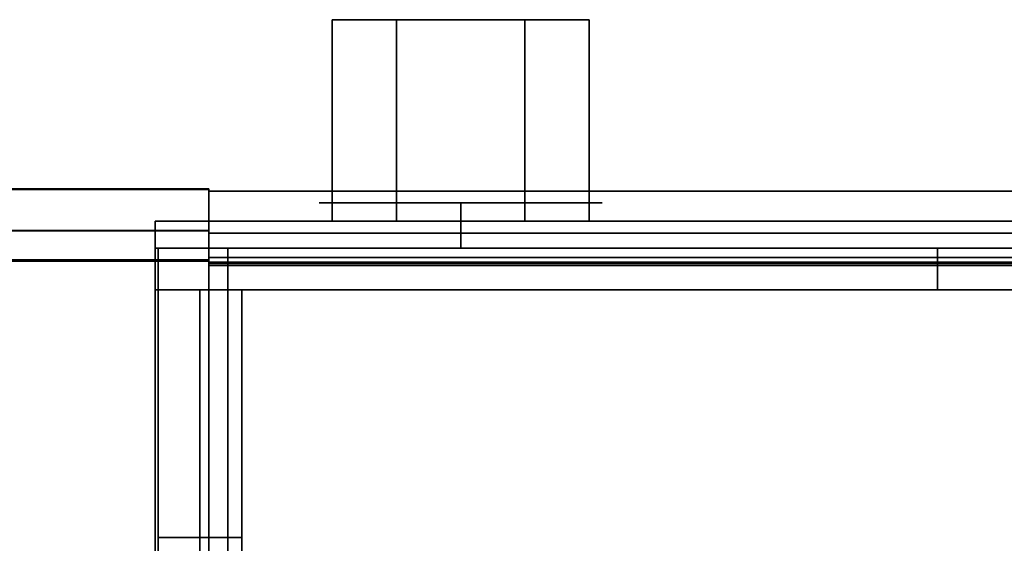
# Model space of a CAD drawing. Units: inches. Extents: x -20712 to -16584, y -8073 to -7401.
# Drawn here: x -16773 to -16772, y -7966 to -7965 of the extents above; entities that cross this region are included whole.
import ezdxf

# ---------------------------------------------------------------- set-up
doc = ezdxf.new("R2010")
doc.units = ezdxf.units.IN
doc.header["$MEASUREMENT"] = 0
doc.layers.add('M-EQPM', color=50, linetype='Continuous', lineweight=9)

msp = doc.modelspace()

# ---------------------------------------------------------------- linework, layer by layer
for points in [[(-16772.336548, -7965.291556, 72.236801), (-16772.336548, -7965.51344, 72.236801), (-16772.265821, -7965.51344, 72.359304), (-16772.265821, -7965.291556, 72.359304)], [(-16772.336548, -7965.51344, 72.236801), (-16772.336548, -7965.291556, 72.236801), (-16772.265821, -7965.291556, 72.114304), (-16772.265821, -7965.51344, 72.114304)], [(-16772.265821, -7965.51344, 72.114304), (-16772.265821, -7965.291556, 72.114304), (-16772.124367, -7965.291556, 72.114304), (-16772.124367, -7965.51344, 72.114304)], [(-16772.265821, -7965.51344, 72.359304), (-16772.124367, -7965.51344, 72.359304), (-16772.124367, -7965.291556, 72.359304), (-16772.265821, -7965.291556, 72.359304)], [(-16772.124367, -7965.51344, 72.359304), (-16772.053641, -7965.51344, 72.236801), (-16772.053641, -7965.291556, 72.236801), (-16772.124367, -7965.291556, 72.359304)], [(-16772.124367, -7965.51344, 72.114304), (-16772.124367, -7965.291556, 72.114304), (-16772.053641, -7965.291556, 72.236801), (-16772.053641, -7965.51344, 72.236801)], [(-16772.472656, -7965.523894, 68.895098), (-16772.472656, -7965.478575, 68.895098), (-16773.724409, -7965.478575, 68.895098), (-16773.724409, -7965.523894, 68.895098)], [(-16773.722679, -7965.524302, 68.895098), (-16773.722679, -7965.47794, 68.895098), (-16772.472656, -7965.47794, 68.895098), (-16772.472656, -7965.524302, 68.895098)], [(-16773.472674, -7965.524302, 69.48801), (-16772.472656, -7965.524302, 69.48801), (-16772.472656, -7965.47794, 69.48801), (-16773.472674, -7965.47794, 69.48801)], [(-16772.472656, -7965.524302, 68.895098), (-16772.472656, -7965.47794, 68.895098), (-16772.472656, -7965.47794, 69.48801), (-16772.472656, -7965.524302, 69.48801)], [(-16736.369947, -7965.480512, 68.894417), (-16772.472656, -7965.480512, 68.894417), (-16772.472656, -7965.480512, 69.494087), (-16736.369947, -7965.480512, 69.494087)], [(-16772.531779, -7980.995378, 69.661154), (-16736.380456, -7980.995378, 69.661154), (-16736.380456, -7965.51344, 69.661154), (-16772.531779, -7965.51344, 69.661154)], [(-16736.380456, -7965.51344, 69.567055), (-16772.531779, -7965.51344, 69.567055), (-16772.531779, -7965.51344, 69.661154), (-16736.380456, -7965.51344, 69.661154)], [(-16736.380456, -7980.995378, 69.567055), (-16772.531779, -7980.995378, 69.567055), (-16772.531779, -7965.51344, 69.567055), (-16736.380456, -7965.51344, 69.567055)], [(-16772.531779, -7965.51344, 69.661154), (-16772.531779, -7965.51344, 69.567055), (-16772.531779, -7980.995378, 69.567055), (-16772.531779, -7980.995378, 69.661154)], [(-16736.369947, -7965.526874, 69.485252), (-16772.472656, -7965.526874, 69.485252), (-16772.472656, -7965.526874, 68.895567), (-16736.369947, -7965.526874, 68.895567)], [(-16772.531779, -7965.58935, 69.56674), (-16772.531779, -7965.543349, 69.56674), (-16760.437275, -7965.543349, 69.56674), (-16760.437275, -7965.58935, 69.56674)], [(-16772.531779, -7965.58935, 78.764025), (-16772.531779, -7965.543349, 78.764025), (-16772.531779, -7965.543349, 69.56674), (-16772.531779, -7965.58935, 69.56674)], [(-16772.531779, -7965.58935, 78.764025), (-16760.437275, -7965.58935, 78.764025), (-16760.437275, -7965.543349, 78.764025), (-16772.531779, -7965.543349, 78.764025)], [(-16772.528286, -7980.951441, 78.764025), (-16772.528286, -7965.543349, 78.764025), (-16772.451778, -7965.543349, 78.764025), (-16772.451778, -7980.951441, 78.764025)], [(-16760.437275, -7965.543349, 78.764025), (-16772.451778, -7965.543349, 78.764025), (-16772.451778, -7965.543349, 78.828838), (-16760.437275, -7965.543349, 78.828838)], [(-16760.437275, -7981.094784, 78.764025), (-16772.451778, -7981.094784, 78.764025), (-16772.451778, -7965.543349, 78.764025), (-16760.437275, -7965.543349, 78.764025)], [(-16760.437275, -7981.021201, 78.828838), (-16760.437275, -7965.543349, 78.828838), (-16772.451778, -7965.543349, 78.828838), (-16772.451778, -7981.021201, 78.828838)], [(-16772.451778, -7980.951441, 78.764025), (-16772.451778, -7965.543349, 78.764025), (-16772.451778, -7965.543349, 78.828838), (-16772.451778, -7980.951441, 78.828838)], [(-16736.369947, -7966.046119, 69.567055), (-16736.369947, -7965.553476, 69.567055), (-16772.472656, -7965.553476, 69.567055), (-16772.472656, -7966.046119, 69.567055)], [(-16736.369947, -7968.031076, 68.816002), (-16772.472656, -7968.031076, 68.816002), (-16772.472656, -7965.558931, 68.816002), (-16736.369947, -7965.558931, 68.816002)], [(-16772.472656, -7968.026891, 68.862362), (-16736.369947, -7968.026891, 68.862362), (-16736.369947, -7965.560079, 68.862362), (-16772.472656, -7965.560079, 68.862362)], [(-16736.369947, -7966.046119, 69.520689), (-16772.472656, -7966.046119, 69.520689), (-16772.472656, -7965.562313, 69.520689), (-16736.369947, -7965.562313, 69.520689)], [(-16772.482285, -7965.862287, 77.77886), (-16772.528286, -7965.862287, 77.77886), (-16772.528286, -7965.58935, 78.051796), (-16772.482285, -7965.58935, 78.051796)], [(-16772.482285, -7965.58935, 78.051796), (-16772.528286, -7965.58935, 78.051796), (-16772.528286, -7965.58935, 78.764025), (-16772.482285, -7965.58935, 78.764025)], [(-16772.482285, -7969.060877, 74.028837), (-16772.482285, -7965.58935, 74.028837), (-16772.528286, -7965.58935, 74.028837), (-16772.528286, -7969.060877, 74.028837)], [(-16772.482285, -7980.441089, 78.764025), (-16772.482285, -7965.58935, 78.764025), (-16772.528286, -7965.58935, 78.764025), (-16772.528286, -7980.441089, 78.764025)], [(-16772.482285, -7965.58935, 72.821611), (-16772.528286, -7965.58935, 72.821611), (-16772.528286, -7965.58935, 74.028837), (-16772.482285, -7965.58935, 74.028837)], [(-16772.482285, -7980.441089, 72.821611), (-16772.528286, -7980.441089, 72.821611), (-16772.528286, -7965.58935, 72.821611), (-16772.482285, -7965.58935, 72.821611)], [(-16772.482285, -7980.680136, 69.567055), (-16772.528286, -7980.680136, 69.567055), (-16772.528286, -7965.58935, 69.567055), (-16772.482285, -7965.58935, 69.567055)], [(-16772.482285, -7965.58935, 69.567055), (-16772.528286, -7965.58935, 69.567055), (-16772.528286, -7965.58935, 72.821611), (-16772.482285, -7965.58935, 72.821611)], [(-16772.528286, -7980.473604, 72.821611), (-16772.482285, -7980.473604, 72.821611), (-16772.482285, -7965.58935, 72.821611), (-16772.528286, -7965.58935, 72.821611)], [(-16772.436284, -7965.862287, 77.77886), (-16772.436284, -7965.58935, 78.051796), (-16772.482285, -7965.58935, 78.051796), (-16772.482285, -7965.862287, 77.77886)], [(-16772.436284, -7965.58935, 74.028837), (-16772.482285, -7965.58935, 74.028837), (-16772.482285, -7965.58935, 78.051796), (-16772.436284, -7965.58935, 78.051796)], [(-16772.436284, -7969.060877, 74.028837), (-16772.482285, -7969.060877, 74.028837), (-16772.482285, -7965.58935, 74.028837), (-16772.436284, -7965.58935, 74.028837)], [(-16772.482285, -7969.060877, 77.77886), (-16772.528286, -7969.060877, 77.77886), (-16772.528286, -7965.862287, 77.77886), (-16772.482285, -7965.862287, 77.77886)], [(-16772.436284, -7969.060877, 77.77886), (-16772.436284, -7965.862287, 77.77886), (-16772.482285, -7965.862287, 77.77886), (-16772.482285, -7969.060877, 77.77886)]]:
    msp.add_3dface(points)
for points, invisible_edges in [([(-16772.265821, -7965.291556, 72.359304), (-16772.124367, -7965.291556, 72.359304), (-16772.265821, -7965.291556, 72.114304), (-16772.336548, -7965.291556, 72.236801)], 2), ([(-16772.124367, -7965.291556, 72.359304), (-16772.053641, -7965.291556, 72.236801), (-16772.124367, -7965.291556, 72.114304), (-16772.265821, -7965.291556, 72.114304)], 8), ([(-16772.472656, -7965.478575, 68.895098), (-16772.472656, -7965.481226, 68.874962), (-16773.724409, -7965.481226, 68.874962), (-16773.724409, -7965.478575, 68.895098)], 2), ([(-16773.724409, -7965.488997, 68.856199), (-16773.724409, -7965.481226, 68.874962), (-16772.472656, -7965.481226, 68.874962), (-16772.472656, -7965.488997, 68.856199)], 10), ([(-16773.373046, -7965.47794, 68.959248), (-16773.332514, -7965.47794, 68.964581), (-16772.472656, -7965.47794, 68.895098), (-16773.722679, -7965.47794, 68.895098)], 10), ([(-16773.294743, -7965.47794, 69.251478), (-16773.332514, -7965.47794, 69.267122), (-16773.472674, -7965.47794, 69.48801), (-16772.472656, -7965.47794, 69.48801)], 10), ([(-16773.332514, -7965.47794, 68.964581), (-16773.294743, -7965.47794, 68.98023), (-16772.472656, -7965.47794, 68.895098)], 14), ([(-16773.262309, -7965.47794, 69.226587), (-16773.294743, -7965.47794, 69.251478), (-16772.472656, -7965.47794, 69.48801)], 14), ([(-16773.262309, -7965.47794, 69.005116), (-16772.472656, -7965.47794, 68.895098), (-16773.294743, -7965.47794, 68.98023)], 3), ([(-16773.237421, -7965.47794, 69.194155), (-16773.262309, -7965.47794, 69.226587), (-16772.472656, -7965.47794, 69.48801)], 14), ([(-16772.472656, -7965.47794, 68.895098), (-16773.262309, -7965.47794, 69.005116), (-16773.237421, -7965.47794, 69.037548)], 13), ([(-16773.221776, -7965.47794, 69.156384), (-16773.237421, -7965.47794, 69.194155), (-16772.472656, -7965.47794, 69.48801)], 14), ([(-16773.237421, -7965.47794, 69.037548), (-16773.221776, -7965.47794, 69.075319), (-16772.472656, -7965.47794, 68.895098)], 14), ([(-16773.216441, -7965.47794, 69.115854), (-16773.221776, -7965.47794, 69.156384), (-16772.472656, -7965.47794, 69.48801), (-16772.472656, -7965.47794, 68.895098)], 10), ([(-16773.221776, -7965.47794, 69.075319), (-16773.216441, -7965.47794, 69.115854), (-16772.472656, -7965.47794, 68.895098)], 14), ([(-16772.472656, -7965.523894, 68.895098), (-16772.472656, -7965.525038, 68.8864), (-16772.472656, -7965.481226, 68.874962), (-16772.472656, -7965.478575, 68.895098)], 2), ([(-16736.369947, -7965.483184, 68.874121), (-16772.472656, -7965.483184, 68.874121), (-16772.472656, -7965.480512, 68.894417), (-16736.369947, -7965.480512, 68.894417)], 1), ([(-16736.369947, -7965.482999, 69.512976), (-16736.369947, -7965.480512, 69.494087), (-16772.472656, -7965.480512, 69.494087), (-16772.472656, -7965.482999, 69.512976)], 8), ([(-16772.472656, -7965.528081, 69.494425), (-16772.472656, -7965.531622, 69.502974), (-16772.472656, -7965.482999, 69.512976), (-16772.472656, -7965.480512, 69.494087)], 10), ([(-16772.472656, -7965.528081, 69.494425), (-16772.472656, -7965.480512, 69.494087), (-16772.472656, -7965.526874, 69.485252)], 3), ([(-16772.472656, -7965.528005, 68.886972), (-16772.472656, -7965.526874, 68.895567), (-16772.472656, -7965.480512, 68.894417), (-16772.472656, -7965.483184, 68.874121)], 10), ([(-16772.472656, -7965.480512, 68.894417), (-16772.472656, -7965.526874, 68.895567), (-16772.472656, -7965.526874, 69.485252), (-16772.472656, -7965.480512, 69.494087)], 5), ([(-16772.472656, -7965.525038, 68.8864), (-16772.472656, -7965.488997, 68.856199), (-16772.472656, -7965.481226, 68.874962)], 13), ([(-16736.369947, -7965.482999, 69.512976), (-16772.472656, -7965.482999, 69.512976), (-16772.472656, -7965.490288, 69.530571), (-16736.369947, -7965.490288, 69.530571)], 5), ([(-16772.472656, -7965.531622, 69.502974), (-16772.472656, -7965.537254, 69.510309), (-16772.472656, -7965.490288, 69.530571), (-16772.472656, -7965.482999, 69.512976)], 10), ([(-16736.369947, -7965.491019, 68.855209), (-16772.472656, -7965.491019, 68.855209), (-16772.472656, -7965.483184, 68.874121), (-16736.369947, -7965.483184, 68.874121)], 5), ([(-16772.472656, -7965.531323, 68.878962), (-16772.472656, -7965.528005, 68.886972), (-16772.472656, -7965.483184, 68.874121), (-16772.472656, -7965.491019, 68.855209)], 10), ([(-16773.724409, -7965.501359, 68.840092), (-16773.724409, -7965.488997, 68.856199), (-16772.472656, -7965.488997, 68.856199), (-16772.472656, -7965.501359, 68.840092)], 10), ([(-16772.472656, -7965.528396, 68.878292), (-16772.472656, -7965.501359, 68.840092), (-16772.472656, -7965.488997, 68.856199), (-16772.472656, -7965.525038, 68.8864)], 5), ([(-16736.369947, -7965.490288, 69.530571), (-16772.472656, -7965.490288, 69.530571), (-16772.472656, -7965.501883, 69.545683), (-16736.369947, -7965.501883, 69.545683)], 5), ([(-16772.472656, -7965.537254, 69.510309), (-16772.472656, -7965.516995, 69.557276), (-16772.472656, -7965.501883, 69.545683), (-16772.472656, -7965.490288, 69.530571)], 9), ([(-16772.472656, -7965.491019, 68.855209), (-16736.369947, -7965.491019, 68.855209), (-16736.369947, -7965.503481, 68.83897), (-16772.472656, -7965.503481, 68.83897)], 5), ([(-16772.472656, -7965.5366, 68.872089), (-16772.472656, -7965.531323, 68.878962), (-16772.472656, -7965.491019, 68.855209), (-16772.472656, -7965.503481, 68.83897)], 10), ([(-16772.350974, -7965.543349, 72.236801), (-16772.345662, -7965.543349, 72.277147), (-16772.345662, -7965.493348, 72.277147), (-16772.350974, -7965.493348, 72.236801)], 10), ([(-16772.350974, -7965.493348, 72.236801), (-16772.345662, -7965.493348, 72.196461), (-16772.345662, -7965.543349, 72.196461), (-16772.350974, -7965.543349, 72.236801)], 10), ([(-16772.350974, -7965.493348, 72.236801), (-16772.345662, -7965.493348, 72.277147), (-16772.33009, -7965.493348, 72.158867), (-16772.345662, -7965.493348, 72.196461)], 2), ([(-16772.33009, -7965.493348, 72.314741), (-16772.345662, -7965.493348, 72.277147), (-16772.345662, -7965.543349, 72.277147), (-16772.33009, -7965.543349, 72.314741)], 10), ([(-16772.345662, -7965.493348, 72.196461), (-16772.33009, -7965.493348, 72.158867), (-16772.33009, -7965.543349, 72.158867), (-16772.345662, -7965.543349, 72.196461)], 10), ([(-16772.345662, -7965.493348, 72.277147), (-16772.33009, -7965.493348, 72.314741), (-16772.305318, -7965.493348, 72.347025), (-16772.273034, -7965.493348, 72.101807)], 12), ([(-16772.273034, -7965.493348, 72.101807), (-16772.305318, -7965.493348, 72.126583), (-16772.33009, -7965.493348, 72.158867), (-16772.345662, -7965.493348, 72.277147)], 12), ([(-16772.305318, -7965.493348, 72.347025), (-16772.33009, -7965.493348, 72.314741), (-16772.33009, -7965.543349, 72.314741), (-16772.305318, -7965.543349, 72.347025)], 10), ([(-16772.33009, -7965.493348, 72.158867), (-16772.305318, -7965.493348, 72.126583), (-16772.305318, -7965.543349, 72.126583), (-16772.33009, -7965.543349, 72.158867)], 10), ([(-16772.273034, -7965.493348, 72.371801), (-16772.305318, -7965.493348, 72.347025), (-16772.305318, -7965.543349, 72.347025), (-16772.273034, -7965.543349, 72.371801)], 10), ([(-16772.305318, -7965.493348, 72.126583), (-16772.273034, -7965.493348, 72.101807), (-16772.273034, -7965.543349, 72.101807), (-16772.305318, -7965.543349, 72.126583)], 10), ([(-16772.305318, -7965.493348, 72.347025), (-16772.273034, -7965.493348, 72.371801), (-16772.235439, -7965.493348, 72.387371), (-16772.195094, -7965.493348, 72.392681)], 8), ([(-16772.195094, -7965.493348, 72.392681), (-16772.154749, -7965.493348, 72.387371), (-16772.117154, -7965.493348, 72.371801), (-16772.305318, -7965.493348, 72.347025)], 12), ([(-16772.235439, -7965.493348, 72.387371), (-16772.273034, -7965.493348, 72.371801), (-16772.273034, -7965.543349, 72.371801), (-16772.235439, -7965.543349, 72.387371)], 10), ([(-16772.273034, -7965.493348, 72.101807), (-16772.235439, -7965.493348, 72.086237), (-16772.235439, -7965.543349, 72.086237), (-16772.273034, -7965.543349, 72.101807)], 10), ([(-16772.195094, -7965.493348, 72.080927), (-16772.235439, -7965.493348, 72.086237), (-16772.273034, -7965.493348, 72.101807), (-16772.08487, -7965.493348, 72.126583)], 12), ([(-16772.195094, -7965.493348, 72.392681), (-16772.235439, -7965.493348, 72.387371), (-16772.235439, -7965.543349, 72.387371), (-16772.195094, -7965.543349, 72.392681)], 2), ([(-16772.195094, -7965.543349, 72.080927), (-16772.235439, -7965.543349, 72.086237), (-16772.235439, -7965.493348, 72.086237), (-16772.195094, -7965.493348, 72.080927)], 2), ([(-16772.08487, -7965.493348, 72.126583), (-16772.117154, -7965.493348, 72.101807), (-16772.154749, -7965.493348, 72.086237), (-16772.195094, -7965.493348, 72.080927)], 8), ([(-16772.195094, -7965.493348, 72.080927), (-16772.154749, -7965.493348, 72.086237), (-16772.154749, -7965.543349, 72.086237), (-16772.195094, -7965.543349, 72.080927)], 2), ([(-16772.195094, -7965.543349, 72.392681), (-16772.154749, -7965.543349, 72.387371), (-16772.154749, -7965.493348, 72.387371), (-16772.195094, -7965.493348, 72.392681)], 2), ([(-16772.154749, -7965.493348, 72.086237), (-16772.117154, -7965.493348, 72.101807), (-16772.117154, -7965.543349, 72.101807), (-16772.154749, -7965.543349, 72.086237)], 10), ([(-16772.117154, -7965.493348, 72.371801), (-16772.154749, -7965.493348, 72.387371), (-16772.154749, -7965.543349, 72.387371), (-16772.117154, -7965.543349, 72.371801)], 10), ([(-16772.060098, -7965.493348, 72.314741), (-16772.044525, -7965.493348, 72.196461), (-16772.117154, -7965.493348, 72.371801), (-16772.08487, -7965.493348, 72.347025)], 3), ([(-16772.044525, -7965.493348, 72.196461), (-16772.060098, -7965.493348, 72.158867), (-16772.08487, -7965.493348, 72.126583), (-16772.117154, -7965.493348, 72.371801)], 12), ([(-16772.117154, -7965.493348, 72.101807), (-16772.08487, -7965.493348, 72.126583), (-16772.08487, -7965.543349, 72.126583), (-16772.117154, -7965.543349, 72.101807)], 10), ([(-16772.08487, -7965.493348, 72.347025), (-16772.117154, -7965.493348, 72.371801), (-16772.117154, -7965.543349, 72.371801), (-16772.08487, -7965.543349, 72.347025)], 10), ([(-16772.08487, -7965.493348, 72.126583), (-16772.060098, -7965.493348, 72.158867), (-16772.060098, -7965.543349, 72.158867), (-16772.08487, -7965.543349, 72.126583)], 10), ([(-16772.060098, -7965.493348, 72.314741), (-16772.08487, -7965.493348, 72.347025), (-16772.08487, -7965.543349, 72.347025), (-16772.060098, -7965.543349, 72.314741)], 10), ([(-16772.060098, -7965.493348, 72.314741), (-16772.044525, -7965.493348, 72.277147), (-16772.039215, -7965.493348, 72.236801), (-16772.044525, -7965.493348, 72.196461)], 8), ([(-16772.060098, -7965.493348, 72.158867), (-16772.044525, -7965.493348, 72.196461), (-16772.044525, -7965.543349, 72.196461), (-16772.060098, -7965.543349, 72.158867)], 10), ([(-16772.044525, -7965.493348, 72.277147), (-16772.060098, -7965.493348, 72.314741), (-16772.060098, -7965.543349, 72.314741), (-16772.044525, -7965.543349, 72.277147)], 10), ([(-16772.039215, -7965.543349, 72.236801), (-16772.044525, -7965.543349, 72.196461), (-16772.044525, -7965.493348, 72.196461), (-16772.039215, -7965.493348, 72.236801)], 10), ([(-16772.039215, -7965.493348, 72.236801), (-16772.044525, -7965.493348, 72.277147), (-16772.044525, -7965.543349, 72.277147), (-16772.039215, -7965.543349, 72.236801)], 10), ([(-16772.472656, -7965.501359, 68.840092), (-16772.472656, -7965.51747, 68.827726), (-16773.724409, -7965.51747, 68.827726), (-16773.724409, -7965.501359, 68.840092)], 10), ([(-16772.472656, -7965.533736, 68.871334), (-16772.472656, -7965.51747, 68.827726), (-16772.472656, -7965.501359, 68.840092), (-16772.472656, -7965.528396, 68.878292)], 5), ([(-16772.472656, -7965.516995, 69.557276), (-16736.369947, -7965.516995, 69.557276), (-16736.369947, -7965.501883, 69.545683), (-16772.472656, -7965.501883, 69.545683)], 5), ([(-16736.369947, -7965.519721, 68.826508), (-16772.472656, -7965.519721, 68.826508), (-16772.472656, -7965.503481, 68.83897), (-16736.369947, -7965.503481, 68.83897)], 5), ([(-16772.472656, -7965.5366, 68.872089), (-16772.472656, -7965.503481, 68.83897), (-16772.472656, -7965.519721, 68.826508), (-16772.472656, -7965.543476, 68.866808)], 5), ([(-16773.724409, -7965.536231, 68.819956), (-16773.724409, -7965.51747, 68.827726), (-16772.472656, -7965.51747, 68.827726), (-16772.472656, -7965.536231, 68.819956)], 10), ([(-16736.369947, -7965.516995, 69.557276), (-16772.472656, -7965.516995, 69.557276), (-16772.472656, -7965.534591, 69.564566), (-16736.369947, -7965.534591, 69.564566)], 5), ([(-16772.472656, -7965.544593, 69.515945), (-16772.472656, -7965.534591, 69.564566), (-16772.472656, -7965.516995, 69.557276), (-16772.472656, -7965.537254, 69.510309)], 5), ([(-16772.472656, -7965.536231, 68.819956), (-16772.472656, -7965.51747, 68.827726), (-16772.472656, -7965.540695, 68.865995), (-16772.472656, -7965.548801, 68.862637)], 10), ([(-16772.472656, -7965.51747, 68.827726), (-16772.472656, -7965.533736, 68.871334), (-16772.472656, -7965.540695, 68.865995)], 13), ([(-16772.265821, -7965.51344, 72.114304), (-16772.124367, -7965.51344, 72.359304), (-16772.265821, -7965.51344, 72.359304), (-16772.336548, -7965.51344, 72.236801)], 1), ([(-16772.124367, -7965.51344, 72.114304), (-16772.053641, -7965.51344, 72.236801), (-16772.124367, -7965.51344, 72.359304), (-16772.265821, -7965.51344, 72.114304)], 4), ([(-16772.472656, -7965.525038, 68.8864), (-16772.472656, -7965.523894, 68.895098), (-16773.724409, -7965.523894, 68.895098), (-16773.724409, -7965.525038, 68.8864)], 8), ([(-16772.472656, -7965.528396, 68.878292), (-16772.472656, -7965.525038, 68.8864), (-16773.724409, -7965.525038, 68.8864), (-16773.724409, -7965.528396, 68.878292)], 10), ([(-16773.724409, -7965.528396, 68.878292), (-16773.724409, -7965.533736, 68.871334), (-16772.472656, -7965.533736, 68.871334), (-16772.472656, -7965.528396, 68.878292)], 10), ([(-16772.472656, -7965.524302, 68.895098), (-16773.332514, -7965.524302, 68.964581), (-16773.373046, -7965.524302, 68.959248), (-16773.722679, -7965.524302, 68.895098)], 5), ([(-16773.294743, -7965.524302, 69.251478), (-16773.262309, -7965.524302, 69.226587), (-16772.472656, -7965.524302, 69.48801), (-16773.472674, -7965.524302, 69.48801)], 10), ([(-16773.332514, -7965.524302, 68.964581), (-16772.472656, -7965.524302, 68.895098), (-16773.294743, -7965.524302, 68.98023)], 3), ([(-16773.262309, -7965.524302, 69.005116), (-16773.294743, -7965.524302, 68.98023), (-16772.472656, -7965.524302, 68.895098)], 14), ([(-16773.237421, -7965.524302, 69.037548), (-16773.262309, -7965.524302, 69.005116), (-16772.472656, -7965.524302, 68.895098)], 14), ([(-16772.472656, -7965.524302, 69.48801), (-16773.262309, -7965.524302, 69.226587), (-16773.237421, -7965.524302, 69.194155)], 13), ([(-16773.221776, -7965.524302, 69.075319), (-16773.237421, -7965.524302, 69.037548), (-16772.472656, -7965.524302, 68.895098)], 14), ([(-16773.237421, -7965.524302, 69.194155), (-16773.221776, -7965.524302, 69.156384), (-16772.472656, -7965.524302, 69.48801)], 14), ([(-16773.216441, -7965.524302, 69.115854), (-16773.221776, -7965.524302, 69.075319), (-16772.472656, -7965.524302, 68.895098), (-16772.472656, -7965.524302, 69.48801)], 10), ([(-16773.221776, -7965.524302, 69.156384), (-16773.216441, -7965.524302, 69.115854), (-16772.472656, -7965.524302, 69.48801)], 14), ([(-16736.369947, -7965.538635, 68.818674), (-16772.472656, -7965.538635, 68.818674), (-16772.472656, -7965.519721, 68.826508), (-16736.369947, -7965.519721, 68.826508)], 5), ([(-16772.472656, -7965.543476, 68.866808), (-16772.472656, -7965.519721, 68.826508), (-16772.472656, -7965.538635, 68.818674), (-16772.472656, -7965.551484, 68.863495)], 5), ([(-16736.369947, -7965.528005, 68.886972), (-16736.369947, -7965.526874, 68.895567), (-16772.472656, -7965.526874, 68.895567), (-16772.472656, -7965.528005, 68.886972)], 8), ([(-16772.472656, -7965.526874, 69.485252), (-16736.369947, -7965.526874, 69.485252), (-16736.369947, -7965.528081, 69.494425), (-16772.472656, -7965.528081, 69.494425)], 4), ([(-16772.472656, -7965.531323, 68.878962), (-16736.369947, -7965.531323, 68.878962), (-16736.369947, -7965.528005, 68.886972), (-16772.472656, -7965.528005, 68.886972)], 5), ([(-16772.472656, -7965.528081, 69.494425), (-16736.369947, -7965.528081, 69.494425), (-16736.369947, -7965.531622, 69.502974), (-16772.472656, -7965.531622, 69.502974)], 5), ([(-16772.472656, -7965.533736, 68.871334), (-16773.724409, -7965.533736, 68.871334), (-16773.724409, -7965.540695, 68.865995), (-16772.472656, -7965.540695, 68.865995)], 5), ([(-16773.724409, -7965.556365, 68.817307), (-16773.724409, -7965.536231, 68.819956), (-16772.472656, -7965.536231, 68.819956), (-16772.472656, -7965.556365, 68.817307)], 2), ([(-16773.724409, -7965.548801, 68.862637), (-16772.472656, -7965.548801, 68.862637), (-16772.472656, -7965.540695, 68.865995), (-16773.724409, -7965.540695, 68.865995)], 5), ([(-16736.369947, -7965.531323, 68.878962), (-16772.472656, -7965.531323, 68.878962), (-16772.472656, -7965.5366, 68.872089), (-16736.369947, -7965.5366, 68.872089)], 5), ([(-16736.369947, -7965.537254, 69.510309), (-16772.472656, -7965.537254, 69.510309), (-16772.472656, -7965.531622, 69.502974), (-16736.369947, -7965.531622, 69.502974)], 5), ([(-16736.369947, -7965.534591, 69.564566), (-16772.472656, -7965.534591, 69.564566), (-16772.472656, -7965.553476, 69.567055), (-16736.369947, -7965.553476, 69.567055)], 1), ([(-16772.472656, -7965.553141, 69.519482), (-16772.472656, -7965.562313, 69.520689), (-16772.472656, -7965.553476, 69.567055), (-16772.472656, -7965.534591, 69.564566)], 10), ([(-16772.472656, -7965.534591, 69.564566), (-16772.472656, -7965.544593, 69.515945), (-16772.472656, -7965.553141, 69.519482)], 13), ([(-16772.472656, -7965.556365, 68.817307), (-16772.472656, -7965.536231, 68.819956), (-16772.472656, -7965.548801, 68.862637), (-16772.472656, -7965.557497, 68.861492)], 10), ([(-16736.369947, -7965.5366, 68.872089), (-16772.472656, -7965.5366, 68.872089), (-16772.472656, -7965.543476, 68.866808), (-16736.369947, -7965.543476, 68.866808)], 5), ([(-16736.369947, -7965.544593, 69.515945), (-16772.472656, -7965.544593, 69.515945), (-16772.472656, -7965.537254, 69.510309), (-16736.369947, -7965.537254, 69.510309)], 5), ([(-16736.369947, -7965.558931, 68.816002), (-16772.472656, -7965.558931, 68.816002), (-16772.472656, -7965.538635, 68.818674), (-16736.369947, -7965.538635, 68.818674)], 4), ([(-16772.472656, -7965.558931, 68.816002), (-16772.472656, -7965.560079, 68.862362), (-16772.472656, -7965.551484, 68.863495), (-16772.472656, -7965.538635, 68.818674)], 5), ([(-16773.724409, -7965.557497, 68.861492), (-16772.472656, -7965.557497, 68.861492), (-16772.472656, -7965.548801, 68.862637), (-16773.724409, -7965.548801, 68.862637)], 4), ([(-16772.531779, -7965.543349, 78.764025), (-16771.716886, -7965.543349, 74.648277), (-16771.736269, -7965.543349, 74.633406)], 13), ([(-16771.716886, -7965.543349, 74.648277), (-16772.531779, -7965.543349, 78.764025), (-16771.694315, -7965.543349, 74.657627)], 3), ([(-16772.531779, -7965.543349, 78.764025), (-16771.736269, -7965.543349, 74.633406), (-16771.751142, -7965.543349, 74.614019)], 13), ([(-16772.531779, -7965.543349, 78.764025), (-16771.760491, -7965.543349, 74.591452), (-16771.76368, -7965.543349, 74.567225), (-16772.531779, -7965.543349, 69.56674)], 5), ([(-16771.751142, -7965.543349, 74.614019), (-16771.760491, -7965.543349, 74.591452), (-16772.531779, -7965.543349, 78.764025)], 14), ([(-16771.670093, -7965.543349, 74.660814), (-16771.694315, -7965.543349, 74.657627), (-16772.531779, -7965.543349, 78.764025)], 14), ([(-16771.645871, -7965.543349, 74.657627), (-16771.670093, -7965.543349, 74.660814), (-16772.531779, -7965.543349, 78.764025)], 14), ([(-16771.603916, -7965.543349, 74.633406), (-16771.623299, -7965.543349, 74.648277), (-16772.531779, -7965.543349, 78.764025)], 14), ([(-16771.589044, -7965.543349, 74.614019), (-16771.603916, -7965.543349, 74.633406), (-16772.531779, -7965.543349, 78.764025), (-16761.909317, -7965.543349, 74.614019)], 14), ([(-16771.645871, -7965.543349, 74.657627), (-16772.531779, -7965.543349, 78.764025), (-16771.623299, -7965.543349, 74.648277)], 3), ([(-16771.751142, -7965.543349, 74.520435), (-16771.736269, -7965.543349, 74.501049), (-16772.531779, -7965.543349, 69.56674)], 14), ([(-16771.760491, -7965.543349, 74.543003), (-16771.751142, -7965.543349, 74.520435), (-16772.531779, -7965.543349, 69.56674)], 14), ([(-16772.531779, -7965.543349, 69.56674), (-16771.716886, -7965.543349, 74.486177), (-16771.694315, -7965.543349, 74.476828)], 13), ([(-16771.716886, -7965.543349, 74.486177), (-16772.531779, -7965.543349, 69.56674), (-16771.736269, -7965.543349, 74.501049)], 3), ([(-16772.531779, -7965.543349, 69.56674), (-16771.694315, -7965.543349, 74.476828), (-16771.670093, -7965.543349, 74.47364)], 13), ([(-16771.760491, -7965.543349, 74.543003), (-16772.531779, -7965.543349, 69.56674), (-16771.76368, -7965.543349, 74.567225)], 3), ([(-16771.589044, -7965.543349, 74.520435), (-16761.909317, -7965.543349, 74.520435), (-16772.531779, -7965.543349, 69.56674), (-16771.603916, -7965.543349, 74.501049)], 7), ([(-16771.670093, -7965.543349, 74.47364), (-16771.645871, -7965.543349, 74.476828), (-16772.531779, -7965.543349, 69.56674)], 14), ([(-16771.623299, -7965.543349, 74.486177), (-16771.603916, -7965.543349, 74.501049), (-16772.531779, -7965.543349, 69.56674)], 14), ([(-16771.645871, -7965.543349, 74.476828), (-16771.623299, -7965.543349, 74.486177), (-16772.531779, -7965.543349, 69.56674)], 14), ([(-16761.909317, -7965.543349, 74.614019), (-16772.531779, -7965.543349, 78.764025), (-16761.894444, -7965.543349, 74.633406)], 3), ([(-16760.437275, -7965.543349, 78.764025), (-16761.875062, -7965.543349, 74.648277), (-16761.894444, -7965.543349, 74.633406), (-16772.531779, -7965.543349, 78.764025)], 5), ([(-16761.894444, -7965.543349, 74.501049), (-16772.531779, -7965.543349, 69.56674), (-16761.909317, -7965.543349, 74.520435)], 3), ([(-16761.894444, -7965.543349, 74.501049), (-16761.875062, -7965.543349, 74.486177), (-16760.437275, -7965.543349, 69.56674), (-16772.531779, -7965.543349, 69.56674)], 10), ([(-16772.523235, -7980.951441, 78.781437), (-16772.523235, -7965.543349, 78.781437), (-16772.528286, -7965.543349, 78.764025), (-16772.528286, -7980.951441, 78.764025)], 1), ([(-16772.451778, -7965.543349, 78.764025), (-16772.528286, -7965.543349, 78.764025), (-16772.523235, -7965.543349, 78.781437)], 12), ([(-16772.514282, -7980.951441, 78.797201), (-16772.514282, -7965.543349, 78.797201), (-16772.523235, -7965.543349, 78.781437), (-16772.523235, -7980.951441, 78.781437)], 5), ([(-16772.451778, -7965.543349, 78.764025), (-16772.523235, -7965.543349, 78.781437), (-16772.514282, -7965.543349, 78.797201), (-16772.501913, -7965.543349, 78.810453)], 9), ([(-16772.514282, -7965.543349, 78.797201), (-16772.514282, -7980.951441, 78.797201), (-16772.501913, -7980.951441, 78.810453), (-16772.501913, -7965.543349, 78.810453)], 5), ([(-16772.486805, -7980.951441, 78.820478), (-16772.486805, -7965.543349, 78.820478), (-16772.501913, -7965.543349, 78.810453), (-16772.501913, -7980.951441, 78.810453)], 5), ([(-16772.486805, -7965.543349, 78.820478), (-16772.469784, -7965.543349, 78.826715), (-16772.451778, -7965.543349, 78.764025), (-16772.501913, -7965.543349, 78.810453)], 6), ([(-16772.469784, -7980.951441, 78.826715), (-16772.469784, -7965.543349, 78.826715), (-16772.486805, -7965.543349, 78.820478), (-16772.486805, -7980.951441, 78.820478)], 5), ([(-16772.472656, -7965.551484, 68.863495), (-16736.369947, -7965.551484, 68.863495), (-16736.369947, -7965.543476, 68.866808), (-16772.472656, -7965.543476, 68.866808)], 5), ([(-16772.472656, -7965.544593, 69.515945), (-16736.369947, -7965.544593, 69.515945), (-16736.369947, -7965.553141, 69.519482), (-16772.472656, -7965.553141, 69.519482)], 5), ([(-16772.472656, -7965.560079, 68.862362), (-16736.369947, -7965.560079, 68.862362), (-16736.369947, -7965.551484, 68.863495), (-16772.472656, -7965.551484, 68.863495)], 4), ([(-16772.451778, -7980.951441, 78.828838), (-16772.451778, -7965.543349, 78.828838), (-16772.469784, -7965.543349, 78.826715), (-16772.469784, -7980.951441, 78.826715)], 4), ([(-16772.469784, -7965.543349, 78.826715), (-16772.451778, -7965.543349, 78.828838), (-16772.451778, -7965.543349, 78.764025)], 12), ([(-16772.451778, -7981.021201, 78.828838), (-16772.451778, -7965.543349, 78.828838), (-16772.451778, -7965.543349, 78.764025), (-16772.451778, -7981.094784, 78.764025)], 8), ([(-16772.33009, -7965.543349, 72.158867), (-16772.345662, -7965.543349, 72.277147), (-16772.350974, -7965.543349, 72.236801), (-16772.345662, -7965.543349, 72.196461)], 1), ([(-16772.345662, -7965.543349, 72.277147), (-16772.273034, -7965.543349, 72.101807), (-16772.305318, -7965.543349, 72.347025), (-16772.33009, -7965.543349, 72.314741)], 3), ([(-16772.33009, -7965.543349, 72.158867), (-16772.305318, -7965.543349, 72.126583), (-16772.273034, -7965.543349, 72.101807), (-16772.345662, -7965.543349, 72.277147)], 12), ([(-16772.117154, -7965.543349, 72.371801), (-16772.154749, -7965.543349, 72.387371), (-16772.195094, -7965.543349, 72.392681), (-16772.305318, -7965.543349, 72.347025)], 12), ([(-16772.235439, -7965.543349, 72.387371), (-16772.273034, -7965.543349, 72.371801), (-16772.305318, -7965.543349, 72.347025), (-16772.195094, -7965.543349, 72.392681)], 4), ([(-16772.273034, -7965.543349, 72.101807), (-16772.235439, -7965.543349, 72.086237), (-16772.195094, -7965.543349, 72.080927), (-16772.08487, -7965.543349, 72.126583)], 12), ([(-16772.154749, -7965.543349, 72.086237), (-16772.117154, -7965.543349, 72.101807), (-16772.08487, -7965.543349, 72.126583), (-16772.195094, -7965.543349, 72.080927)], 4), ([(-16772.060098, -7965.543349, 72.314741), (-16772.08487, -7965.543349, 72.347025), (-16772.117154, -7965.543349, 72.371801), (-16772.044525, -7965.543349, 72.196461)], 12), ([(-16772.08487, -7965.543349, 72.126583), (-16772.060098, -7965.543349, 72.158867), (-16772.044525, -7965.543349, 72.196461), (-16772.117154, -7965.543349, 72.371801)], 12), ([(-16772.039215, -7965.543349, 72.236801), (-16772.044525, -7965.543349, 72.277147), (-16772.060098, -7965.543349, 72.314741), (-16772.044525, -7965.543349, 72.196461)], 4), ([(-16771.760491, -7965.58935, 74.543003), (-16771.760491, -7965.543349, 74.543003), (-16771.76368, -7965.543349, 74.567225), (-16771.76368, -7965.58935, 74.567225)], 5), ([(-16771.760491, -7965.543349, 74.591452), (-16771.760491, -7965.58935, 74.591452), (-16771.76368, -7965.58935, 74.567225), (-16771.76368, -7965.543349, 74.567225)], 5), ([(-16771.760491, -7965.543349, 74.543003), (-16771.760491, -7965.58935, 74.543003), (-16771.751142, -7965.58935, 74.520435), (-16771.751142, -7965.543349, 74.520435)], 5), ([(-16771.751142, -7965.543349, 74.614019), (-16771.751142, -7965.58935, 74.614019), (-16771.760491, -7965.58935, 74.591452), (-16771.760491, -7965.543349, 74.591452)], 5), ([(-16771.751142, -7965.543349, 74.520435), (-16771.751142, -7965.58935, 74.520435), (-16771.736269, -7965.58935, 74.501049), (-16771.736269, -7965.543349, 74.501049)], 5), ([(-16771.736269, -7965.543349, 74.633406), (-16771.736269, -7965.58935, 74.633406), (-16771.751142, -7965.58935, 74.614019), (-16771.751142, -7965.543349, 74.614019)], 5), ([(-16771.736269, -7965.543349, 74.501049), (-16771.736269, -7965.58935, 74.501049), (-16771.716886, -7965.58935, 74.486177), (-16771.716886, -7965.543349, 74.486177)], 5), ([(-16771.716886, -7965.543349, 74.648277), (-16771.716886, -7965.58935, 74.648277), (-16771.736269, -7965.58935, 74.633406), (-16771.736269, -7965.543349, 74.633406)], 5), ([(-16771.716886, -7965.543349, 74.486177), (-16771.716886, -7965.58935, 74.486177), (-16771.694315, -7965.58935, 74.476828), (-16771.694315, -7965.543349, 74.476828)], 5), ([(-16771.694315, -7965.543349, 74.657627), (-16771.694315, -7965.58935, 74.657627), (-16771.716886, -7965.58935, 74.648277), (-16771.716886, -7965.543349, 74.648277)], 5), ([(-16771.694315, -7965.543349, 74.476828), (-16771.694315, -7965.58935, 74.476828), (-16771.670093, -7965.58935, 74.47364), (-16771.670093, -7965.543349, 74.47364)], 1), ([(-16771.670093, -7965.543349, 74.660814), (-16771.670093, -7965.58935, 74.660814), (-16771.694315, -7965.58935, 74.657627), (-16771.694315, -7965.543349, 74.657627)], 4), ([(-16771.645871, -7965.543349, 74.657627), (-16771.645871, -7965.58935, 74.657627), (-16771.670093, -7965.58935, 74.660814), (-16771.670093, -7965.543349, 74.660814)], 1), ([(-16771.670093, -7965.543349, 74.47364), (-16771.670093, -7965.58935, 74.47364), (-16771.645871, -7965.58935, 74.476828), (-16771.645871, -7965.543349, 74.476828)], 4), ([(-16771.623299, -7965.543349, 74.648277), (-16771.623299, -7965.58935, 74.648277), (-16771.645871, -7965.58935, 74.657627), (-16771.645871, -7965.543349, 74.657627)], 5), ([(-16771.645871, -7965.543349, 74.476828), (-16771.645871, -7965.58935, 74.476828), (-16771.623299, -7965.58935, 74.486177), (-16771.623299, -7965.543349, 74.486177)], 5), ([(-16771.603916, -7965.543349, 74.633406), (-16771.603916, -7965.58935, 74.633406), (-16771.623299, -7965.58935, 74.648277), (-16771.623299, -7965.543349, 74.648277)], 5), ([(-16771.623299, -7965.543349, 74.486177), (-16771.623299, -7965.58935, 74.486177), (-16771.603916, -7965.58935, 74.501049), (-16771.603916, -7965.543349, 74.501049)], 5), ([(-16771.589044, -7965.543349, 74.614019), (-16771.589044, -7965.58935, 74.614019), (-16771.603916, -7965.58935, 74.633406), (-16771.603916, -7965.543349, 74.633406)], 5), ([(-16771.603916, -7965.543349, 74.501049), (-16771.603916, -7965.58935, 74.501049), (-16771.589044, -7965.58935, 74.520435), (-16771.589044, -7965.543349, 74.520435)], 5), ([(-16773.188146, -7966.658478, 68.817307), (-16773.724409, -7965.556365, 68.817307), (-16772.472656, -7965.556365, 68.817307), (-16773.154465, -7966.67243, 68.817307)], 5), ([(-16773.188146, -7966.658478, 68.861492), (-16773.154465, -7966.67243, 68.861492), (-16772.472656, -7965.557497, 68.861492), (-16773.724409, -7965.557497, 68.861492)], 10), ([(-16773.125543, -7966.694623, 68.817307), (-16773.154465, -7966.67243, 68.817307), (-16772.472656, -7965.556365, 68.817307)], 14), ([(-16773.154465, -7966.67243, 68.861492), (-16773.125543, -7966.694623, 68.861492), (-16772.472656, -7965.557497, 68.861492)], 14), ([(-16772.472656, -7965.556365, 68.817307), (-16773.103349, -7966.723547, 68.817307), (-16773.125543, -7966.694623, 68.817307)], 13), ([(-16773.103349, -7966.723547, 68.861492), (-16772.472656, -7965.557497, 68.861492), (-16773.125543, -7966.694623, 68.861492)], 3), ([(-16773.089398, -7966.757227, 68.817307), (-16773.103349, -7966.723547, 68.817307), (-16772.472656, -7965.556365, 68.817307), (-16772.472656, -7967.538952, 68.817307)], 10), ([(-16772.472656, -7965.557497, 68.861492), (-16773.103349, -7966.723547, 68.861492), (-16773.089398, -7966.757227, 68.861492), (-16772.472656, -7967.538952, 68.861492)], 5), ([(-16772.472656, -7965.553141, 69.519482), (-16736.369947, -7965.553141, 69.519482), (-16736.369947, -7965.562313, 69.520689), (-16772.472656, -7965.562313, 69.520689)], 1), ([(-16772.472656, -7966.046119, 69.567055), (-16772.472656, -7965.553476, 69.567055), (-16772.472656, -7965.562313, 69.520689), (-16772.472656, -7966.046119, 69.520689)], 2), ([(-16772.472656, -7967.538952, 68.817307), (-16772.472656, -7965.556365, 68.817307), (-16772.472656, -7965.557497, 68.861492), (-16772.472656, -7967.538952, 68.861492)], 2), ([(-16772.472656, -7965.558931, 68.816002), (-16772.472656, -7968.031076, 68.816002), (-16772.472656, -7968.026891, 68.862362), (-16772.472656, -7965.560079, 68.862362)], 10), ([(-16771.589044, -7965.58935, 74.614019), (-16761.918665, -7965.58935, 74.591452), (-16761.909317, -7965.58935, 74.614019), (-16772.531779, -7965.58935, 78.764025)], 13), ([(-16772.531779, -7965.58935, 78.764025), (-16761.909317, -7965.58935, 74.614019), (-16761.894444, -7965.58935, 74.633406), (-16760.437275, -7965.58935, 78.764025)], 5), ([(-16761.894444, -7965.58935, 74.501049), (-16761.909317, -7965.58935, 74.520435), (-16772.531779, -7965.58935, 69.56674), (-16760.437275, -7965.58935, 69.56674)], 10), ([(-16761.909317, -7965.58935, 74.520435), (-16761.918665, -7965.58935, 74.543003), (-16771.589044, -7965.58935, 74.520435), (-16772.531779, -7965.58935, 69.56674)], 14), ([(-16771.645871, -7965.58935, 74.657627), (-16771.623299, -7965.58935, 74.648277), (-16772.531779, -7965.58935, 78.764025)], 14), ([(-16771.670093, -7965.58935, 74.660814), (-16771.645871, -7965.58935, 74.657627), (-16772.531779, -7965.58935, 78.764025)], 14), ([(-16771.603916, -7965.58935, 74.633406), (-16771.589044, -7965.58935, 74.614019), (-16772.531779, -7965.58935, 78.764025)], 14), ([(-16771.623299, -7965.58935, 74.648277), (-16771.603916, -7965.58935, 74.633406), (-16772.531779, -7965.58935, 78.764025)], 14), ([(-16771.694315, -7965.58935, 74.657627), (-16772.531779, -7965.58935, 78.764025), (-16771.716886, -7965.58935, 74.648277)], 3), ([(-16772.531779, -7965.58935, 78.764025), (-16771.694315, -7965.58935, 74.657627), (-16771.670093, -7965.58935, 74.660814)], 13), ([(-16771.716886, -7965.58935, 74.648277), (-16772.531779, -7965.58935, 78.764025), (-16771.736269, -7965.58935, 74.633406)], 3), ([(-16771.751142, -7965.58935, 74.614019), (-16771.736269, -7965.58935, 74.633406), (-16772.531779, -7965.58935, 78.764025)], 14), ([(-16771.76368, -7965.58935, 74.567225), (-16771.760491, -7965.58935, 74.591452), (-16772.531779, -7965.58935, 78.764025), (-16772.531779, -7965.58935, 69.56674)], 10), ([(-16771.751142, -7965.58935, 74.614019), (-16772.531779, -7965.58935, 78.764025), (-16771.760491, -7965.58935, 74.591452)], 3), ([(-16771.623299, -7965.58935, 74.486177), (-16771.645871, -7965.58935, 74.476828), (-16772.531779, -7965.58935, 69.56674)], 14), ([(-16771.603916, -7965.58935, 74.501049), (-16771.623299, -7965.58935, 74.486177), (-16772.531779, -7965.58935, 69.56674)], 14), ([(-16771.589044, -7965.58935, 74.520435), (-16771.603916, -7965.58935, 74.501049), (-16772.531779, -7965.58935, 69.56674)], 14), ([(-16771.751142, -7965.58935, 74.520435), (-16771.760491, -7965.58935, 74.543003), (-16772.531779, -7965.58935, 69.56674)], 14), ([(-16771.736269, -7965.58935, 74.501049), (-16771.751142, -7965.58935, 74.520435), (-16772.531779, -7965.58935, 69.56674)], 14), ([(-16771.670093, -7965.58935, 74.47364), (-16771.694315, -7965.58935, 74.476828), (-16772.531779, -7965.58935, 69.56674)], 14), ([(-16771.716886, -7965.58935, 74.486177), (-16772.531779, -7965.58935, 69.56674), (-16771.694315, -7965.58935, 74.476828)], 3), ([(-16772.531779, -7965.58935, 69.56674), (-16771.716886, -7965.58935, 74.486177), (-16771.736269, -7965.58935, 74.501049)], 13), ([(-16771.670093, -7965.58935, 74.47364), (-16772.531779, -7965.58935, 69.56674), (-16771.645871, -7965.58935, 74.476828)], 3), ([(-16771.760491, -7965.58935, 74.543003), (-16771.76368, -7965.58935, 74.567225), (-16772.531779, -7965.58935, 69.56674)], 14), ([(-16772.528286, -7965.58935, 72.821611), (-16772.528286, -7980.441089, 72.821611), (-16772.528286, -7969.060877, 74.028837), (-16772.528286, -7965.58935, 74.028837)], 2), ([(-16772.528286, -7969.060877, 77.77886), (-16772.528286, -7980.441089, 78.764025), (-16772.528286, -7965.58935, 78.764025)], 13), ([(-16772.528286, -7965.58935, 78.764025), (-16772.528286, -7965.58935, 78.051796), (-16772.528286, -7965.862287, 77.77886), (-16772.528286, -7969.060877, 77.77886)], 8), ([(-16772.528286, -7972.796702, 72.282206), (-16772.528286, -7976.995919, 72.282206), (-16772.528286, -7980.473604, 72.821611), (-16772.528286, -7965.58935, 72.821611)], 11), ([(-16772.528286, -7980.680136, 69.567055), (-16772.528286, -7972.983755, 70.861393), (-16772.528286, -7972.796702, 70.836771), (-16772.528286, -7965.58935, 69.567055)], 5), ([(-16772.528286, -7968.609647, 72.265394), (-16772.528286, -7968.796701, 72.290022), (-16772.528286, -7965.58935, 72.821611)], 14), ([(-16772.528286, -7968.285661, 72.078341), (-16772.528286, -7968.435341, 72.193193), (-16772.528286, -7965.58935, 72.821611), (-16772.528286, -7966.811799, 71.639345)], 14), ([(-16772.528286, -7968.609647, 72.265394), (-16772.528286, -7965.58935, 72.821611), (-16772.528286, -7968.435341, 72.193193)], 3), ([(-16772.528286, -7966.792496, 71.641886), (-16772.528286, -7966.811799, 71.639345), (-16772.528286, -7965.58935, 72.821611)], 14), ([(-16772.528286, -7966.773193, 71.639345), (-16772.528286, -7966.792496, 71.641886), (-16772.528286, -7965.58935, 72.821611)], 14), ([(-16772.528286, -7965.58935, 72.821611), (-16772.528286, -7966.755204, 71.631889), (-16772.528286, -7966.773193, 71.639345)], 13), ([(-16772.528286, -7966.739757, 71.620039), (-16772.528286, -7966.755204, 71.631889), (-16772.528286, -7965.58935, 72.821611)], 14), ([(-16772.528286, -7966.720454, 71.586605), (-16772.528286, -7966.727905, 71.604595), (-16772.528286, -7965.58935, 72.821611)], 14), ([(-16772.528286, -7966.717912, 71.567299), (-16772.528286, -7966.720454, 71.586605), (-16772.528286, -7965.58935, 72.821611)], 14), ([(-16772.528286, -7966.739757, 71.620039), (-16772.528286, -7965.58935, 72.821611), (-16772.528286, -7966.727905, 71.604595)], 3), ([(-16772.528286, -7966.720454, 71.547998), (-16772.528286, -7966.717912, 71.567299), (-16772.528286, -7965.58935, 72.821611), (-16772.528286, -7965.58935, 69.567055)], 10), ([(-16772.528286, -7972.796702, 70.836771), (-16772.528286, -7972.609648, 70.861393), (-16772.528286, -7970.796701, 70.844582), (-16772.528286, -7965.58935, 69.567055)], 14), ([(-16772.528286, -7970.796701, 70.844582), (-16772.528286, -7970.609647, 70.869209), (-16772.528286, -7968.796701, 70.844582), (-16772.528286, -7965.58935, 69.567055)], 14), ([(-16772.528286, -7966.727905, 71.530008), (-16772.528286, -7966.720454, 71.547998), (-16772.528286, -7965.58935, 69.567055)], 14), ([(-16772.528286, -7966.739757, 71.514565), (-16772.528286, -7966.727905, 71.530008), (-16772.528286, -7965.58935, 69.567055)], 14), ([(-16772.528286, -7966.773193, 71.495258), (-16772.528286, -7966.755204, 71.502708), (-16772.528286, -7965.58935, 69.567055)], 14), ([(-16772.528286, -7966.792496, 71.492718), (-16772.528286, -7966.773193, 71.495258), (-16772.528286, -7965.58935, 69.567055)], 14), ([(-16772.528286, -7966.739757, 71.514565), (-16772.528286, -7965.58935, 69.567055), (-16772.528286, -7966.755204, 71.502708)], 3), ([(-16772.528286, -7966.811799, 71.495258), (-16772.528286, -7966.792496, 71.492718), (-16772.528286, -7965.58935, 69.567055)], 14), ([(-16772.528286, -7968.609647, 70.869209), (-16772.528286, -7968.435341, 70.94141), (-16772.528286, -7965.58935, 69.567055)], 14), ([(-16772.528286, -7965.58935, 69.567055), (-16772.528286, -7968.435341, 70.94141), (-16772.528286, -7968.285661, 71.056263), (-16772.528286, -7966.811799, 71.495258)], 13), ([(-16772.528286, -7968.609647, 70.869209), (-16772.528286, -7965.58935, 69.567055), (-16772.528286, -7968.796701, 70.844582)], 3), ([(-16772.482285, -7969.060877, 77.77886), (-16772.482285, -7965.862287, 77.77886), (-16772.482285, -7965.58935, 78.764025), (-16772.482285, -7980.441089, 78.764025)], 10), ([(-16772.482285, -7965.58935, 78.051796), (-16772.482285, -7965.58935, 78.764025), (-16772.482285, -7965.862287, 77.77886)], 2), ([(-16772.482285, -7969.060877, 74.028837), (-16772.482285, -7980.441089, 72.821611), (-16772.482285, -7965.58935, 72.821611), (-16772.482285, -7965.58935, 74.028837)], 1), ([(-16772.482285, -7965.862287, 77.77886), (-16772.482285, -7965.58935, 74.028837), (-16772.482285, -7969.060877, 74.028837), (-16772.482285, -7969.060877, 77.77886)], 1), ([(-16772.482285, -7965.862287, 77.77886), (-16772.482285, -7965.58935, 78.051796), (-16772.482285, -7965.58935, 74.028837)], 12), ([(-16772.482285, -7965.58935, 72.821611), (-16772.482285, -7968.285661, 72.078341), (-16772.482285, -7966.811799, 71.639345), (-16772.482285, -7966.792496, 71.641886)], 11), ([(-16772.482285, -7966.792496, 71.641886), (-16772.482285, -7966.773193, 71.639345), (-16772.482285, -7965.58935, 72.821611)], 14), ([(-16772.482285, -7965.58935, 72.821611), (-16772.482285, -7966.773193, 71.639345), (-16772.482285, -7966.755204, 71.631889)], 13), ([(-16772.482285, -7968.796701, 72.290022), (-16772.482285, -7968.609647, 72.265394), (-16772.482285, -7965.58935, 72.821611)], 14), ([(-16772.482285, -7968.435341, 72.193193), (-16772.482285, -7968.285661, 72.078341), (-16772.482285, -7965.58935, 72.821611)], 14), ([(-16772.482285, -7968.609647, 72.265394), (-16772.482285, -7968.435341, 72.193193), (-16772.482285, -7965.58935, 72.821611)], 14), ([(-16772.482285, -7968.796701, 72.290022), (-16772.482285, -7965.58935, 72.821611), (-16772.482285, -7970.796701, 72.290022), (-16772.482285, -7970.609647, 72.265394)], 11), ([(-16772.482285, -7966.755204, 71.631889), (-16772.482285, -7966.739757, 71.620039), (-16772.482285, -7965.58935, 72.821611)], 14), ([(-16772.482285, -7966.720454, 71.586605), (-16772.482285, -7966.717912, 71.567299), (-16772.482285, -7965.58935, 72.821611)], 14), ([(-16772.482285, -7966.727905, 71.604595), (-16772.482285, -7966.720454, 71.586605), (-16772.482285, -7965.58935, 72.821611)], 14), ([(-16772.482285, -7966.739757, 71.620039), (-16772.482285, -7966.727905, 71.604595), (-16772.482285, -7965.58935, 72.821611)], 14), ([(-16772.482285, -7965.58935, 72.821611), (-16772.482285, -7966.717912, 71.567299), (-16772.482285, -7966.720454, 71.547998)], 13), ([(-16772.482285, -7972.796702, 72.282206), (-16772.482285, -7970.983754, 72.265394), (-16772.482285, -7970.796701, 72.290022), (-16772.482285, -7965.58935, 72.821611)], 13), ([(-16772.482285, -7972.796702, 72.282206), (-16772.482285, -7965.58935, 72.821611), (-16772.482285, -7980.473604, 72.821611), (-16772.482285, -7976.995919, 72.282206)], 13), ([(-16772.482285, -7966.720454, 71.547998), (-16772.482285, -7966.727905, 71.530008), (-16772.482285, -7965.58935, 69.567055), (-16772.482285, -7965.58935, 72.821611)], 10), ([(-16772.482285, -7966.755204, 71.502708), (-16772.482285, -7966.773193, 71.495258), (-16772.482285, -7965.58935, 69.567055)], 14), ([(-16772.482285, -7966.739757, 71.514565), (-16772.482285, -7966.755204, 71.502708), (-16772.482285, -7965.58935, 69.567055)], 14), ([(-16772.482285, -7966.727905, 71.530008), (-16772.482285, -7966.739757, 71.514565), (-16772.482285, -7965.58935, 69.567055)], 14), ([(-16772.482285, -7966.811799, 71.495258), (-16772.482285, -7966.829786, 71.502708), (-16772.482285, -7968.285661, 71.056263), (-16772.482285, -7965.58935, 69.567055)], 14), ([(-16772.482285, -7966.811799, 71.495258), (-16772.482285, -7965.58935, 69.567055), (-16772.482285, -7966.792496, 71.492718)], 3), ([(-16772.482285, -7965.58935, 69.567055), (-16772.482285, -7968.285661, 71.056263), (-16772.482285, -7968.435341, 70.94141)], 13), ([(-16772.482285, -7966.792496, 71.492718), (-16772.482285, -7965.58935, 69.567055), (-16772.482285, -7966.773193, 71.495258)], 3), ([(-16772.482285, -7968.609647, 70.869209), (-16772.482285, -7968.796701, 70.844582), (-16772.482285, -7965.58935, 69.567055)], 14), ([(-16772.482285, -7968.435341, 70.94141), (-16772.482285, -7968.609647, 70.869209), (-16772.482285, -7965.58935, 69.567055)], 14), ([(-16772.482285, -7972.796702, 70.836771), (-16772.482285, -7972.983755, 70.861393), (-16772.482285, -7980.680136, 69.567055), (-16772.482285, -7965.58935, 69.567055)], 10), ([(-16772.436284, -7969.060877, 74.028837), (-16772.436284, -7965.58935, 74.028837), (-16772.436284, -7965.862287, 77.77886), (-16772.436284, -7969.060877, 77.77886)], 2), ([(-16772.436284, -7965.862287, 77.77886), (-16772.436284, -7965.58935, 74.028837), (-16772.436284, -7965.58935, 78.051796)], 1)]:
    msp.add_3dface(points, dxfattribs=dict(invisible_edges=invisible_edges))
at = {"layer": 'M-EQPM', "invisible_edges": 15}
for points in [[(-16772.273034, -7965.493348, 72.101807), (-16772.305318, -7965.493348, 72.347025), (-16772.117154, -7965.493348, 72.371801), (-16772.08487, -7965.493348, 72.126583)], [(-16772.273034, -7965.543349, 72.101807), (-16772.08487, -7965.543349, 72.126583), (-16772.117154, -7965.543349, 72.371801), (-16772.305318, -7965.543349, 72.347025)], [(-16772.528286, -7972.796702, 72.282206), (-16772.528286, -7965.58935, 72.821611), (-16772.528286, -7970.796701, 72.290022)], [(-16772.528286, -7970.796701, 72.290022), (-16772.528286, -7965.58935, 72.821611), (-16772.528286, -7968.796701, 72.290022)], [(-16772.482285, -7965.58935, 69.567055), (-16772.482285, -7968.796701, 70.844582), (-16772.482285, -7970.796701, 70.844582), (-16772.482285, -7972.796702, 70.836771)]]:
    msp.add_3dface(points, dxfattribs=at)

doc.saveas('drawing.dxf')
